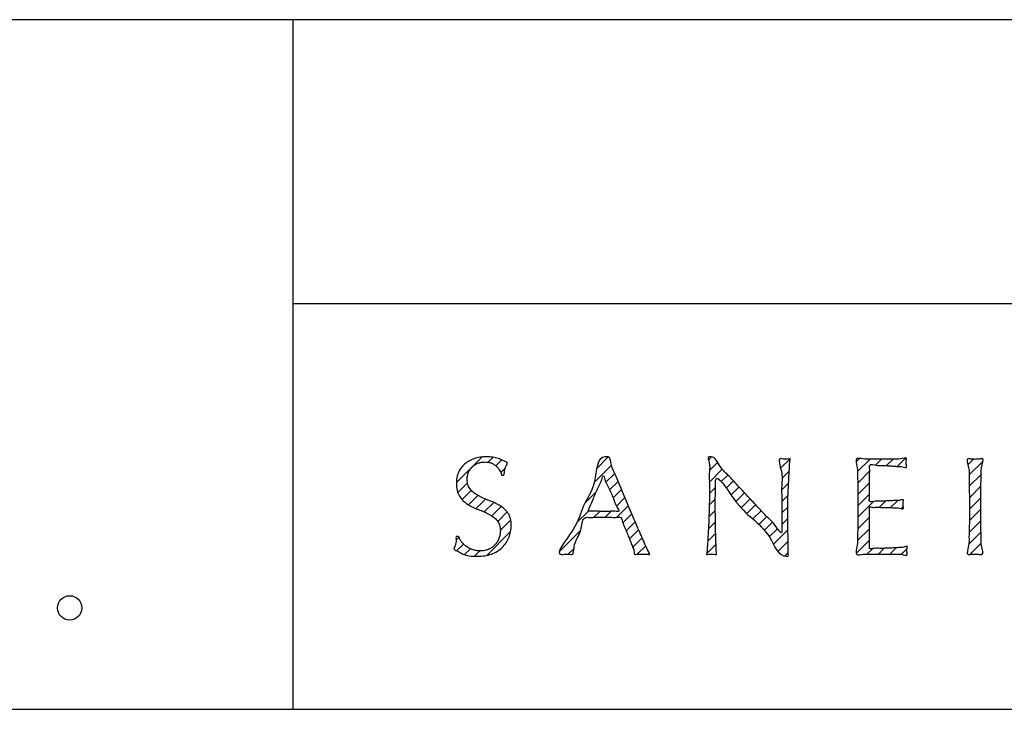
# Model space of a CAD drawing. Units: millimetres. Extents: x -15 to 645, y -15 to 906.
# Drawn here: x 478 to 551, y 30 to 81 of the extents above; entities that cross this region are included whole.
import ezdxf

# ---------------------------------------------------------------- set-up
doc = ezdxf.new("R2010")
doc.units = ezdxf.units.MM
doc.layers.add('1', color=7, linetype='Continuous')
doc.layers.add('_U_30EC_U_30A4_U_30E4_U_30FC_1', color=7, linetype='Continuous')
pattern_1 = [(45, (0, 0), (-0.28284271, 1e-16), [])]

# ---------------------------------------------------------------- blocks, each defined once
blk = doc.blocks.new('開示A4', base_point=(0, 0))
at = {"layer": '1', "linetype": 'Continuous'}
h = blk.add_hatch(dxfattribs=at)
h.set_pattern_fill('CUSTOM14', color=2, scale=0.1, angle=45, pattern_type=2)
h.set_pattern_definition(pattern_1)
edge = h.paths.add_edge_path()
edge.add_spline(control_points=[(170.147, 14.138), (170.163, 14.117), (170.197, 14.075), (170.26, 14.02), (170.333, 13.973), (170.418, 13.935), (170.513, 13.91), (170.617, 13.903), (170.722, 13.911), (170.821, 13.941), (170.906, 13.988), (170.978, 14.05), (171.035, 14.124), (171.077, 14.21), (171.103, 14.305), (171.112, 14.419), (171.099, 14.543), (171.033, 14.66), (170.937, 14.745), (170.825, 14.814), (170.699, 14.872), (170.566, 14.924), (170.431, 14.979), (170.305, 15.049), (170.193, 15.138), (170.097, 15.25), (170.033, 15.399), (170.02, 15.559), (170.032, 15.71), (170.071, 15.838), (170.135, 15.951), (170.224, 16.046), (170.334, 16.124), (170.463, 16.182), (170.611, 16.217), (170.768, 16.227), (170.917, 16.219), (171.06, 16.191), (171.16, 16.134), (171.313, 16.087), (171.246, 16.002), (171.23, 15.934), (171.198, 15.869), (171.215, 15.767), (171.167, 15.775), (171.132, 15.768), (171.13, 15.833), (171.099, 15.878), (171.066, 15.936), (171.021, 15.985), (170.966, 16.03), (170.901, 16.068), (170.823, 16.093), (170.736, 16.099), (170.645, 16.092), (170.559, 16.069), (170.483, 16.031), (170.417, 15.981), (170.362, 15.917), (170.322, 15.843), (170.298, 15.759), (170.289, 15.652), (170.302, 15.53), (170.368, 15.411), (170.464, 15.326), (170.576, 15.256), (170.701, 15.197), (170.835, 15.146), (170.969, 15.093), (171.095, 15.028), (171.208, 14.945), (171.303, 14.84), (171.367, 14.699), (171.381, 14.541), (171.367, 14.382), (171.324, 14.235), (171.255, 14.101), (171.157, 13.985), (171.035, 13.891), (170.887, 13.822), (170.718, 13.78), (170.532, 13.768), (170.353, 13.778), (170.188, 13.82), (170.083, 13.888), (169.935, 13.937), (169.998, 14.03), (170.007, 14.103), (170.03, 14.169), (170.003, 14.27), (170.052, 14.262), (170.092, 14.269), (170.1, 14.191), (170.131, 14.156), (170.147, 14.138)], knot_values=[0, 0, 0, 0, 0.079642, 0.162177, 0.248649, 0.340497, 0.438191, 0.543446, 0.651812, 0.753019, 0.84922, 0.941929, 1.03425, 1.129079, 1.226697, 1.32722, 1.470572, 1.59549, 1.719934, 1.850577, 1.98906, 2.134139, 2.280698, 2.42453, 2.56593, 2.708239, 2.861718, 3.045169, 3.183798, 3.314814, 3.442083, 3.569913, 3.702178, 3.842308, 3.992872, 4.156751, 4.310982, 4.44586, 4.572394, 4.701657, 4.768279, 4.835961, 4.912789, 5.006285, 5.026909, 5.047534, 5.101808, 5.162325, 5.22692, 5.294232, 5.364545, 5.438319, 5.517878, 5.607648, 5.70045, 5.788251, 5.872715, 5.955167, 6.037192, 6.120669, 6.206849, 6.296681, 6.442558, 6.56819, 6.692905, 6.82422, 6.963122, 7.107844, 7.253432, 7.395187, 7.533141, 7.67055, 7.816237, 7.987692, 8.142277, 8.293663, 8.442962, 8.591598, 8.743679, 8.903725, 9.076307, 9.265579, 9.459204, 9.61762, 9.75361, 9.874873, 9.95452, 10.024164, 10.097698, 10.1891, 10.209746, 10.230392, 10.300571, 10.37632, 10.37632, 10.37632, 10.37632], degree=3, periodic=0)
h = blk.add_hatch(dxfattribs=at)
h.set_pattern_fill('CUSTOM13', color=2, scale=0.1, angle=45, pattern_type=2)
h.set_pattern_definition(pattern_1)
edge = h.paths.add_edge_path()
edge.add_spline(control_points=[(174.792, 13.816), (174.777, 13.818), (174.746, 13.822), (174.701, 13.823), (174.656, 13.823), (174.61, 13.823), (174.564, 13.823), (174.518, 13.823), (174.475, 13.825), (174.404, 13.8), (174.406, 13.922), (174.359, 14.007), (174.319, 14.125), (174.271, 14.242), (174.22, 14.364), (174.172, 14.491), (174.114, 14.599), (174.098, 14.756), (173.957, 14.724), (173.851, 14.735), (173.736, 14.734), (173.625, 14.735), (173.518, 14.734), (173.412, 14.734), (173.311, 14.727), (173.127, 14.751), (173.116, 14.447), (173.009, 14.224), (172.91, 14.039), (172.923, 13.795), (172.805, 13.825), (172.742, 13.823), (172.679, 13.823), (172.395, 13.781), (173.025, 14.501), (173.109, 15.013), (173.493, 15.534), (173.478, 16.235), (173.724, 16.223), (173.826, 16.232), (173.825, 15.981), (173.943, 15.798), (174.032, 15.556), (174.132, 15.323), (174.231, 15.087), (174.33, 14.855), (174.426, 14.631), (174.516, 14.423), (174.599, 14.233), (174.673, 14.067), (174.734, 13.929), (174.775, 13.85), (174.792, 13.816)], knot_values=[0, 0, 0, 0, 0.047163, 0.091486, 0.135776, 0.182653, 0.22952, 0.273775, 0.318131, 0.365261, 0.457101, 0.567185, 0.689462, 0.818176, 0.951009, 1.085852, 1.218126, 1.343545, 1.454537, 1.567188, 1.680711, 1.794227, 1.900009, 2.004086, 2.108163, 2.214, 2.496039, 2.762351, 2.997275, 3.18511, 3.246408, 3.312608, 3.378878, 3.44014, 4.100502, 4.754913, 5.411332, 6.07789, 6.110575, 6.14326, 6.367989, 6.610525, 6.863389, 7.11938, 7.376037, 7.631165, 7.876722, 8.104954, 8.312917, 8.49773, 8.651019, 8.764739, 8.764739, 8.764739, 8.764739], degree=3, periodic=0)
edge = h.paths.add_edge_path(flags=16)
edge.add_spline(control_points=[(173.268, 14.886), (173.299, 14.886), (173.361, 14.886), (173.454, 14.883), (173.548, 14.88), (173.642, 14.879), (173.735, 14.88), (173.835, 14.879), (173.919, 14.889), (174.064, 14.862), (173.94, 15.037), (173.897, 15.197), (173.781, 15.455), (173.702, 15.592), (173.643, 15.809), (173.586, 15.593), (173.505, 15.453), (173.406, 15.204), (173.325, 15.019), (173.281, 14.917), (173.268, 14.886)], knot_values=[0, 0, 0, 0, 0.091148, 0.185812, 0.280413, 0.371589, 0.467908, 0.564268, 0.660568, 0.756965, 0.856135, 1.092616, 1.374868, 1.611349, 1.710518, 1.809403, 2.045205, 2.326647, 2.562449, 2.661334, 2.661334, 2.661334, 2.661334], degree=3, periodic=0)
h = blk.add_hatch(dxfattribs=at)
h.set_pattern_fill('CUSTOM12', color=2, scale=0.1, angle=45, pattern_type=2)
h.set_pattern_definition(pattern_1)
edge = h.paths.add_edge_path()
edge.add_spline(control_points=[(177.307, 14.709), (177.175, 14.823), (176.912, 15.05), (176.4, 15.892), (176.411, 15.534), (176.404, 15.393), (176.403, 15.194), (176.402, 15.022), (176.402, 14.879), (176.404, 14.783), (176.406, 14.675), (176.407, 14.562), (176.409, 14.444), (176.412, 14.327), (176.416, 14.212), (176.419, 14.105), (176.422, 14.01), (176.428, 13.926), (176.424, 13.869), (176.446, 13.798), (176.368, 13.829), (176.312, 13.82), (176.254, 13.829), (176.169, 13.797), (176.201, 13.881), (176.199, 13.949), (176.211, 14.052), (176.216, 14.17), (176.224, 14.304), (176.232, 14.448), (176.24, 14.597), (176.246, 14.748), (176.25, 14.897), (176.254, 15.041), (176.257, 15.176), (176.258, 15.365), (176.262, 15.59), (176.244, 15.864), (176.285, 16.028), (176.2, 16.227), (176.266, 16.224), (176.284, 16.224), (176.406, 16.226), (176.508, 15.947), (176.758, 15.746), (176.987, 15.478), (177.225, 15.226), (177.449, 14.99), (177.675, 14.732), (177.833, 14.616), (178.047, 14.28), (178.042, 14.405), (178.043, 14.463), (178.043, 14.55), (178.043, 14.644), (178.043, 14.73), (178.043, 14.792), (178.043, 14.941), (178.046, 15.18), (178.026, 15.545), (178.075, 15.808), (177.918, 16.219), (178.076, 16.164), (178.131, 16.162), (178.183, 16.163), (178.271, 16.204), (178.22, 16.057), (178.231, 15.95), (178.217, 15.791), (178.21, 15.629), (178.201, 15.46), (178.194, 15.298), (178.189, 15.154), (178.187, 15.034), (178.188, 14.927), (178.187, 14.818), (178.188, 14.7), (178.189, 14.576), (178.191, 14.449), (178.193, 14.322), (178.194, 14.199), (178.196, 14.083), (178.196, 13.981), (178.201, 13.89), (178.191, 13.832), (178.212, 13.765), (178.173, 13.773), (177.96, 13.758), (177.764, 14.314), (177.461, 14.576), (177.307, 14.709)], knot_values=[0, 0, 0, 0, 0.655041, 1.308087, 1.420804, 1.566131, 1.757067, 2.006514, 2.087328, 2.185329, 2.294612, 2.408936, 2.526803, 2.646361, 2.762536, 2.870057, 2.966883, 3.050803, 3.115818, 3.15603, 3.213914, 3.276689, 3.34296, 3.404231, 3.453823, 3.5325, 3.634775, 3.754909, 3.889737, 4.03577, 4.187257, 4.338734, 4.488479, 4.634708, 4.771493, 4.892687, 5.199776, 5.460354, 5.667603, 5.814723, 5.828991, 5.855488, 5.869756, 6.189797, 6.53189, 6.883054, 7.230512, 7.566967, 7.885204, 8.172887, 8.418012, 8.443927, 8.51076, 8.602145, 8.701714, 8.793099, 8.859933, 8.885848, 9.242301, 9.589275, 9.921809, 10.234796, 10.299682, 10.353235, 10.401546, 10.464829, 10.559739, 10.692395, 10.849204, 11.016263, 11.18672, 11.353726, 11.502574, 11.618665, 11.713299, 11.825111, 11.944649, 12.069292, 12.197073, 12.325626, 12.450346, 12.566466, 12.67099, 12.760776, 12.827032, 12.874291, 12.89832, 12.922348, 13.539848, 14.182943, 14.182943, 14.182943, 14.182943], degree=3, periodic=0)
h = blk.add_hatch(dxfattribs=at)
h.set_pattern_fill('CUSTOM11', color=2, scale=0.1, angle=45, pattern_type=2)
h.set_pattern_definition(pattern_1)
edge = h.paths.add_edge_path()
edge.add_spline(control_points=[(179.906, 15.739), (179.909, 15.806), (179.916, 15.94), (179.82, 16.225), (180.051, 16.163), (180.192, 16.17), (180.349, 16.162), (180.503, 16.163), (180.655, 16.162), (180.814, 16.172), (180.941, 16.155), (181.137, 16.227), (181.103, 16.126), (181.105, 16.076), (181.103, 16.027), (181.135, 15.941), (181.001, 15.99), (180.917, 15.984), (180.817, 15.995), (180.719, 16.001), (180.612, 16.007), (180.491, 16.016), (180.37, 16.005), (180.181, 16.065), (180.213, 15.906), (180.2, 15.808), (180.197, 15.696), (180.196, 15.577), (180.197, 15.45), (180.196, 15.323), (180.206, 15.225), (180.178, 15.084), (180.351, 15.14), (180.465, 15.127), (180.584, 15.134), (180.689, 15.139), (180.784, 15.143), (180.876, 15.151), (180.948, 15.146), (181.054, 15.185), (181.023, 15.105), (181.027, 15.056), (181.023, 15.006), (181.055, 14.921), (180.921, 14.974), (180.829, 14.965), (180.708, 14.976), (180.591, 14.977), (180.478, 14.978), (180.368, 14.984), (180.29, 14.972), (180.191, 15.005), (180.201, 14.948), (180.197, 14.914), (180.197, 14.871), (180.196, 14.834), (180.196, 14.795), (180.196, 14.757), (180.196, 14.719), (180.196, 14.69), (180.196, 14.659), (180.196, 14.614), (180.196, 14.56), (180.196, 14.515), (180.196, 14.431), (180.198, 14.317), (180.195, 14.168), (180.207, 14.066), (180.182, 13.933), (180.333, 13.979), (180.443, 13.964), (180.573, 13.969), (180.699, 13.973), (180.819, 13.977), (180.939, 13.99), (181.022, 13.981), (181.146, 14.041), (181.124, 13.985), (181.124, 13.959), (181.122, 13.932), (181.122, 13.897), (181.12, 13.861), (181.153, 13.768), (180.955, 13.841), (180.83, 13.818), (180.667, 13.825), (180.513, 13.823), (180.357, 13.824), (180.197, 13.821), (180.054, 13.833), (179.82, 13.77), (179.917, 14.056), (179.901, 14.25), (179.915, 14.478), (179.914, 14.634), (179.914, 14.74), (179.914, 14.802), (179.914, 14.892), (179.914, 14.996), (179.914, 15.1), (179.914, 15.19), (179.914, 15.253), (179.914, 15.359), (179.913, 15.516), (179.908, 15.665), (179.906, 15.739)], knot_values=[0, 0, 0, 0, 0.220341, 0.440781, 0.595249, 0.748843, 0.902358, 1.056802, 1.210736, 1.363041, 1.515316, 1.669377, 1.721612, 1.7732, 1.824934, 1.87711, 1.982682, 2.078782, 2.17281, 2.271938, 2.37835, 2.494132, 2.626682, 2.783145, 2.890701, 2.99313, 3.09987, 3.220238, 3.352695, 3.481733, 3.593499, 3.674323, 3.817952, 3.946167, 4.061405, 4.166481, 4.262479, 4.350737, 4.433072, 4.511216, 4.564262, 4.618474, 4.670128, 4.722297, 4.819541, 4.931195, 5.049996, 5.168644, 5.283971, 5.392261, 5.486512, 5.559178, 5.591426, 5.626216, 5.667156, 5.717449, 5.738402, 5.784499, 5.830596, 5.851549, 5.873019, 5.924218, 5.985326, 6.036524, 6.057994, 6.236848, 6.38141, 6.49319, 6.574068, 6.691018, 6.814882, 6.944308, 7.071267, 7.193489, 7.309043, 7.414007, 7.50514, 7.53115, 7.559222, 7.587202, 7.612569, 7.662551, 7.702879, 7.857328, 8.0108, 8.165256, 8.322233, 8.479565, 8.635216, 8.790883, 8.948305, 9.168272, 9.387359, 9.608048, 9.832914, 9.858339, 9.925367, 10.020131, 10.128762, 10.237394, 10.332158, 10.399186, 10.424611, 10.64992, 10.871885, 10.871885, 10.871885, 10.871885], degree=3, periodic=0)
h = blk.add_hatch(dxfattribs=at)
h.set_pattern_fill('CUSTOM10', color=2, scale=0.1, angle=45, pattern_type=2)
h.set_pattern_definition(pattern_1)
edge = h.paths.add_edge_path()
edge.add_spline(control_points=[(182.651, 15.734), (182.657, 15.798), (182.669, 15.926), (182.56, 16.202), (182.676, 16.172), (182.717, 16.168), (182.759, 16.163), (182.8, 16.162), (182.842, 16.163), (182.884, 16.168), (182.925, 16.172), (183.04, 16.202), (182.93, 15.923), (182.957, 15.743), (182.94, 15.51), (182.941, 15.349), (182.941, 15.223), (182.941, 15.124), (182.941, 14.993), (182.941, 14.861), (182.941, 14.763), (182.941, 14.636), (182.941, 14.475), (182.957, 14.244), (182.933, 14.059), (183.036, 13.789), (182.882, 13.827), (182.8, 13.821), (182.719, 13.827), (182.565, 13.789), (182.667, 14.059), (182.644, 14.244), (182.66, 14.475), (182.659, 14.636), (182.659, 14.763), (182.659, 14.861), (182.659, 14.993), (182.659, 15.124), (182.659, 15.223), (182.659, 15.349), (182.658, 15.512), (182.653, 15.661), (182.651, 15.734)], knot_values=[0, 0, 0, 0, 0.220791, 0.44594, 0.490239, 0.532747, 0.574226, 0.615543, 0.656816, 0.698251, 0.740766, 0.785137, 1.010289, 1.231081, 1.451765, 1.676638, 1.720461, 1.830018, 1.972442, 2.114867, 2.224424, 2.268247, 2.493629, 2.715603, 2.934211, 3.149502, 3.231388, 3.318232, 3.405143, 3.48697, 3.702258, 3.920866, 4.142839, 4.368222, 4.412045, 4.521602, 4.664026, 4.80645, 4.916007, 4.95983, 5.184704, 5.405387, 5.405387, 5.405387, 5.405387], degree=3, periodic=0)
at = {"layer": '1', "color": 7, "linetype": 'Continuous'}
for p, q in [((200, 27), (25, 27)), ((105, 10), (200, 10))]:
    blk.add_line(p, q, dxfattribs=at)
at = {"layer": '1', "color": 2, "linetype": 'Continuous'}
for p, q in [((166, 27), (166, 10)), ((166, 20), (200, 20))]:
    blk.add_line(p, q, dxfattribs=at)
at = {"layer": '1', "color": 7, "linetype": 'Continuous'}
blk.add_circle((160.5, 12.5), 0.3, dxfattribs=at)
at = {"layer": '_U_30EC_U_30A4_U_30E4_U_30FC_1', "color": 2, "linetype": 'Continuous'}
for points, knots in [([(170.147, 14.138), (170.163, 14.117), (170.197, 14.075), (170.26, 14.02), (170.333, 13.973), (170.418, 13.935), (170.513, 13.91), (170.617, 13.903), (170.722, 13.911), (170.821, 13.941), (170.906, 13.988), (170.978, 14.05), (171.035, 14.124), (171.077, 14.21), (171.103, 14.305), (171.112, 14.419), (171.099, 14.543), (171.033, 14.66), (170.937, 14.745), (170.825, 14.814), (170.699, 14.872), (170.566, 14.924), (170.431, 14.979), (170.305, 15.049), (170.193, 15.138), (170.097, 15.25), (170.033, 15.399), (170.02, 15.559), (170.032, 15.71), (170.071, 15.838), (170.135, 15.951), (170.224, 16.046), (170.334, 16.124), (170.463, 16.182), (170.611, 16.217), (170.768, 16.227), (170.917, 16.219), (171.06, 16.191), (171.16, 16.134), (171.313, 16.087), (171.246, 16.002), (171.23, 15.934), (171.198, 15.869), (171.215, 15.767), (171.167, 15.775), (171.132, 15.768), (171.13, 15.833), (171.099, 15.878), (171.066, 15.936), (171.021, 15.985), (170.966, 16.03), (170.901, 16.068), (170.823, 16.093), (170.736, 16.099), (170.645, 16.092), (170.559, 16.069), (170.483, 16.031), (170.417, 15.981), (170.362, 15.917), (170.322, 15.843), (170.298, 15.759), (170.289, 15.652), (170.302, 15.53), (170.368, 15.411), (170.464, 15.326), (170.576, 15.256), (170.701, 15.197), (170.835, 15.146), (170.969, 15.093), (171.095, 15.028), (171.208, 14.945), (171.303, 14.84), (171.367, 14.699), (171.381, 14.541), (171.367, 14.382), (171.324, 14.235), (171.255, 14.101), (171.157, 13.985), (171.035, 13.891), (170.887, 13.822), (170.718, 13.78), (170.532, 13.768), (170.353, 13.778), (170.188, 13.82), (170.083, 13.888), (169.935, 13.937), (169.998, 14.03), (170.007, 14.103), (170.03, 14.169), (170.003, 14.27), (170.052, 14.262), (170.092, 14.269), (170.1, 14.191), (170.131, 14.156), (170.147, 14.138)], [0, 0, 0, 0, 0.079642, 0.162177, 0.248649, 0.340497, 0.438191, 0.543446, 0.651812, 0.753019, 0.84922, 0.941929, 1.03425, 1.129079, 1.226697, 1.32722, 1.470572, 1.59549, 1.719934, 1.850577, 1.98906, 2.134139, 2.280698, 2.42453, 2.56593, 2.708239, 2.861718, 3.045169, 3.183798, 3.314814, 3.442083, 3.569913, 3.702178, 3.842308, 3.992872, 4.156751, 4.310982, 4.44586, 4.572394, 4.701657, 4.768279, 4.835961, 4.912789, 5.006285, 5.026909, 5.047534, 5.101808, 5.162325, 5.22692, 5.294232, 5.364545, 5.438319, 5.517878, 5.607648, 5.70045, 5.788251, 5.872715, 5.955167, 6.037192, 6.120669, 6.206849, 6.296681, 6.442558, 6.56819, 6.692905, 6.82422, 6.963122, 7.107844, 7.253432, 7.395187, 7.533141, 7.67055, 7.816237, 7.987692, 8.142277, 8.293663, 8.442962, 8.591598, 8.743679, 8.903725, 9.076307, 9.265579, 9.459204, 9.61762, 9.75361, 9.874873, 9.95452, 10.024164, 10.097698, 10.1891, 10.209746, 10.230392, 10.300571, 10.37632, 10.37632, 10.37632, 10.37632]), ([(174.792, 13.816), (174.777, 13.818), (174.746, 13.822), (174.701, 13.823), (174.656, 13.823), (174.61, 13.823), (174.564, 13.823), (174.518, 13.823), (174.475, 13.825), (174.404, 13.8), (174.406, 13.922), (174.359, 14.007), (174.319, 14.125), (174.271, 14.242), (174.22, 14.364), (174.172, 14.491), (174.114, 14.599), (174.098, 14.756), (173.957, 14.724), (173.851, 14.735), (173.736, 14.734), (173.625, 14.735), (173.518, 14.734), (173.412, 14.734), (173.311, 14.727), (173.127, 14.751), (173.116, 14.447), (173.009, 14.224), (172.91, 14.039), (172.923, 13.795), (172.805, 13.825), (172.742, 13.823), (172.679, 13.823), (172.395, 13.781), (173.025, 14.501), (173.109, 15.013), (173.493, 15.534), (173.478, 16.235), (173.724, 16.223), (173.826, 16.232), (173.825, 15.981), (173.943, 15.798), (174.032, 15.556), (174.132, 15.323), (174.231, 15.087), (174.33, 14.855), (174.426, 14.631), (174.516, 14.423), (174.599, 14.233), (174.673, 14.067), (174.734, 13.929), (174.775, 13.85), (174.792, 13.816)], [0, 0, 0, 0, 0.047163, 0.091486, 0.135776, 0.182653, 0.22952, 0.273775, 0.318131, 0.365261, 0.457101, 0.567185, 0.689462, 0.818176, 0.951009, 1.085852, 1.218126, 1.343545, 1.454537, 1.567188, 1.680711, 1.794227, 1.900009, 2.004086, 2.108163, 2.214, 2.496039, 2.762351, 2.997275, 3.18511, 3.246408, 3.312608, 3.378878, 3.44014, 4.100502, 4.754913, 5.411332, 6.07789, 6.110575, 6.14326, 6.367989, 6.610525, 6.863389, 7.11938, 7.376037, 7.631165, 7.876722, 8.104954, 8.312917, 8.49773, 8.651019, 8.764739, 8.764739, 8.764739, 8.764739]), ([(177.307, 14.709), (177.175, 14.823), (176.912, 15.05), (176.4, 15.892), (176.411, 15.534), (176.404, 15.393), (176.403, 15.194), (176.402, 15.022), (176.402, 14.879), (176.404, 14.783), (176.406, 14.675), (176.407, 14.562), (176.409, 14.444), (176.412, 14.327), (176.416, 14.212), (176.419, 14.105), (176.422, 14.01), (176.428, 13.926), (176.424, 13.869), (176.446, 13.798), (176.368, 13.829), (176.312, 13.82), (176.254, 13.829), (176.169, 13.797), (176.201, 13.881), (176.199, 13.949), (176.211, 14.052), (176.216, 14.17), (176.224, 14.304), (176.232, 14.448), (176.24, 14.597), (176.246, 14.748), (176.25, 14.897), (176.254, 15.041), (176.257, 15.176), (176.258, 15.365), (176.262, 15.59), (176.244, 15.864), (176.285, 16.028), (176.2, 16.227), (176.266, 16.224), (176.284, 16.224), (176.406, 16.226), (176.508, 15.947), (176.758, 15.746), (176.987, 15.478), (177.225, 15.226), (177.449, 14.99), (177.675, 14.732), (177.833, 14.616), (178.047, 14.28), (178.042, 14.405), (178.043, 14.463), (178.043, 14.55), (178.043, 14.644), (178.043, 14.73), (178.043, 14.792), (178.043, 14.941), (178.046, 15.18), (178.026, 15.545), (178.075, 15.808), (177.918, 16.219), (178.076, 16.164), (178.131, 16.162), (178.183, 16.163), (178.271, 16.204), (178.22, 16.057), (178.231, 15.95), (178.217, 15.791), (178.21, 15.629), (178.201, 15.46), (178.194, 15.298), (178.189, 15.154), (178.187, 15.034), (178.188, 14.927), (178.187, 14.818), (178.188, 14.7), (178.189, 14.576), (178.191, 14.449), (178.193, 14.322), (178.194, 14.199), (178.196, 14.083), (178.196, 13.981), (178.201, 13.89), (178.191, 13.832), (178.212, 13.765), (178.173, 13.773), (177.96, 13.758), (177.764, 14.314), (177.461, 14.576), (177.307, 14.709)], [0, 0, 0, 0, 0.655041, 1.308087, 1.420804, 1.566131, 1.757067, 2.006514, 2.087328, 2.185329, 2.294612, 2.408936, 2.526803, 2.646361, 2.762536, 2.870057, 2.966883, 3.050803, 3.115818, 3.15603, 3.213914, 3.276689, 3.34296, 3.404231, 3.453823, 3.5325, 3.634775, 3.754909, 3.889737, 4.03577, 4.187257, 4.338734, 4.488479, 4.634708, 4.771493, 4.892687, 5.199776, 5.460354, 5.667603, 5.814723, 5.828991, 5.855488, 5.869756, 6.189797, 6.53189, 6.883054, 7.230512, 7.566967, 7.885204, 8.172887, 8.418012, 8.443927, 8.51076, 8.602145, 8.701714, 8.793099, 8.859933, 8.885848, 9.242301, 9.589275, 9.921809, 10.234796, 10.299682, 10.353235, 10.401546, 10.464829, 10.559739, 10.692395, 10.849204, 11.016263, 11.18672, 11.353726, 11.502574, 11.618665, 11.713299, 11.825111, 11.944649, 12.069292, 12.197073, 12.325626, 12.450346, 12.566466, 12.67099, 12.760776, 12.827032, 12.874291, 12.89832, 12.922348, 13.539848, 14.182943, 14.182943, 14.182943, 14.182943]), ([(179.906, 15.739), (179.909, 15.806), (179.916, 15.94), (179.82, 16.225), (180.051, 16.163), (180.192, 16.17), (180.349, 16.162), (180.503, 16.163), (180.655, 16.162), (180.814, 16.172), (180.941, 16.155), (181.137, 16.227), (181.103, 16.126), (181.105, 16.076), (181.103, 16.027), (181.135, 15.941), (181.001, 15.99), (180.917, 15.984), (180.817, 15.995), (180.719, 16.001), (180.612, 16.007), (180.491, 16.016), (180.37, 16.005), (180.181, 16.065), (180.213, 15.906), (180.2, 15.808), (180.197, 15.696), (180.196, 15.577), (180.197, 15.45), (180.196, 15.323), (180.206, 15.225), (180.178, 15.084), (180.351, 15.14), (180.465, 15.127), (180.584, 15.134), (180.689, 15.139), (180.784, 15.143), (180.876, 15.151), (180.948, 15.146), (181.054, 15.185), (181.023, 15.105), (181.027, 15.056), (181.023, 15.006), (181.055, 14.921), (180.921, 14.974), (180.829, 14.965), (180.708, 14.976), (180.591, 14.977), (180.478, 14.978), (180.368, 14.984), (180.29, 14.972), (180.191, 15.005), (180.201, 14.948), (180.197, 14.914), (180.197, 14.871), (180.196, 14.834), (180.196, 14.795), (180.196, 14.757), (180.196, 14.719), (180.196, 14.69), (180.196, 14.659), (180.196, 14.614), (180.196, 14.56), (180.196, 14.515), (180.196, 14.431), (180.198, 14.317), (180.195, 14.168), (180.207, 14.066), (180.182, 13.933), (180.333, 13.979), (180.443, 13.964), (180.573, 13.969), (180.699, 13.973), (180.819, 13.977), (180.939, 13.99), (181.022, 13.981), (181.146, 14.041), (181.124, 13.985), (181.124, 13.959), (181.122, 13.932), (181.122, 13.897), (181.12, 13.861), (181.153, 13.768), (180.955, 13.841), (180.83, 13.818), (180.667, 13.825), (180.513, 13.823), (180.357, 13.824), (180.197, 13.821), (180.054, 13.833), (179.82, 13.77), (179.917, 14.056), (179.901, 14.25), (179.915, 14.478), (179.914, 14.634), (179.914, 14.74), (179.914, 14.802), (179.914, 14.892), (179.914, 14.996), (179.914, 15.1), (179.914, 15.19), (179.914, 15.253), (179.914, 15.359), (179.913, 15.516), (179.908, 15.665), (179.906, 15.739)], [0, 0, 0, 0, 0.220341, 0.440781, 0.595249, 0.748843, 0.902358, 1.056802, 1.210736, 1.363041, 1.515316, 1.669377, 1.721612, 1.7732, 1.824934, 1.87711, 1.982682, 2.078782, 2.17281, 2.271938, 2.37835, 2.494132, 2.626682, 2.783145, 2.890701, 2.99313, 3.09987, 3.220238, 3.352695, 3.481733, 3.593499, 3.674323, 3.817952, 3.946167, 4.061405, 4.166481, 4.262479, 4.350737, 4.433072, 4.511216, 4.564262, 4.618474, 4.670128, 4.722297, 4.819541, 4.931195, 5.049996, 5.168644, 5.283971, 5.392261, 5.486512, 5.559178, 5.591426, 5.626216, 5.667156, 5.717449, 5.738402, 5.784499, 5.830596, 5.851549, 5.873019, 5.924218, 5.985326, 6.036524, 6.057994, 6.236848, 6.38141, 6.49319, 6.574068, 6.691018, 6.814882, 6.944308, 7.071267, 7.193489, 7.309043, 7.414007, 7.50514, 7.53115, 7.559222, 7.587202, 7.612569, 7.662551, 7.702879, 7.857328, 8.0108, 8.165256, 8.322233, 8.479565, 8.635216, 8.790883, 8.948305, 9.168272, 9.387359, 9.608048, 9.832914, 9.858339, 9.925367, 10.020131, 10.128762, 10.237394, 10.332158, 10.399186, 10.424611, 10.64992, 10.871885, 10.871885, 10.871885, 10.871885]), ([(182.651, 15.734), (182.657, 15.798), (182.669, 15.926), (182.56, 16.202), (182.676, 16.172), (182.717, 16.168), (182.759, 16.163), (182.8, 16.162), (182.842, 16.163), (182.884, 16.168), (182.925, 16.172), (183.04, 16.202), (182.93, 15.923), (182.957, 15.743), (182.94, 15.51), (182.941, 15.349), (182.941, 15.223), (182.941, 15.124), (182.941, 14.993), (182.941, 14.861), (182.941, 14.763), (182.941, 14.636), (182.941, 14.475), (182.957, 14.244), (182.933, 14.059), (183.036, 13.789), (182.882, 13.827), (182.8, 13.821), (182.719, 13.827), (182.565, 13.789), (182.667, 14.059), (182.644, 14.244), (182.66, 14.475), (182.659, 14.636), (182.659, 14.763), (182.659, 14.861), (182.659, 14.993), (182.659, 15.124), (182.659, 15.223), (182.659, 15.349), (182.658, 15.512), (182.653, 15.661), (182.651, 15.734)], [0, 0, 0, 0, 0.220791, 0.44594, 0.490239, 0.532747, 0.574226, 0.615543, 0.656816, 0.698251, 0.740766, 0.785137, 1.010289, 1.231081, 1.451765, 1.676638, 1.720461, 1.830018, 1.972442, 2.114867, 2.224424, 2.268247, 2.493629, 2.715603, 2.934211, 3.149502, 3.231388, 3.318232, 3.405143, 3.48697, 3.702258, 3.920866, 4.142839, 4.368222, 4.412045, 4.521602, 4.664026, 4.80645, 4.916007, 4.95983, 5.184704, 5.405387, 5.405387, 5.405387, 5.405387]), ([(173.268, 14.886), (173.299, 14.886), (173.361, 14.886), (173.454, 14.883), (173.548, 14.88), (173.642, 14.879), (173.735, 14.88), (173.835, 14.879), (173.919, 14.889), (174.064, 14.862), (173.94, 15.037), (173.897, 15.197), (173.781, 15.455), (173.702, 15.592), (173.643, 15.809), (173.586, 15.593), (173.505, 15.453), (173.406, 15.204), (173.325, 15.019), (173.281, 14.917), (173.268, 14.886)], [0, 0, 0, 0, 0.091148, 0.185812, 0.280413, 0.371589, 0.467908, 0.564268, 0.660568, 0.756965, 0.856135, 1.092616, 1.374868, 1.611349, 1.710518, 1.809403, 2.045205, 2.326647, 2.562449, 2.661334, 2.661334, 2.661334, 2.661334])]:
    blk.add_open_spline(points, degree=3, knots=knots, dxfattribs=at)
blk = doc.blocks.new('開示A4枠')
at = {"layer": '1', "xscale": 3, "yscale": 3, "zscale": 3}
blk.add_blockref('開示A4', (0, 0), dxfattribs=at)

msp = doc.modelspace()

# ---------------------------------------------------------------- block references
msp.add_blockref('開示A4枠', (0, 0))

doc.saveas('drawing.dxf')
